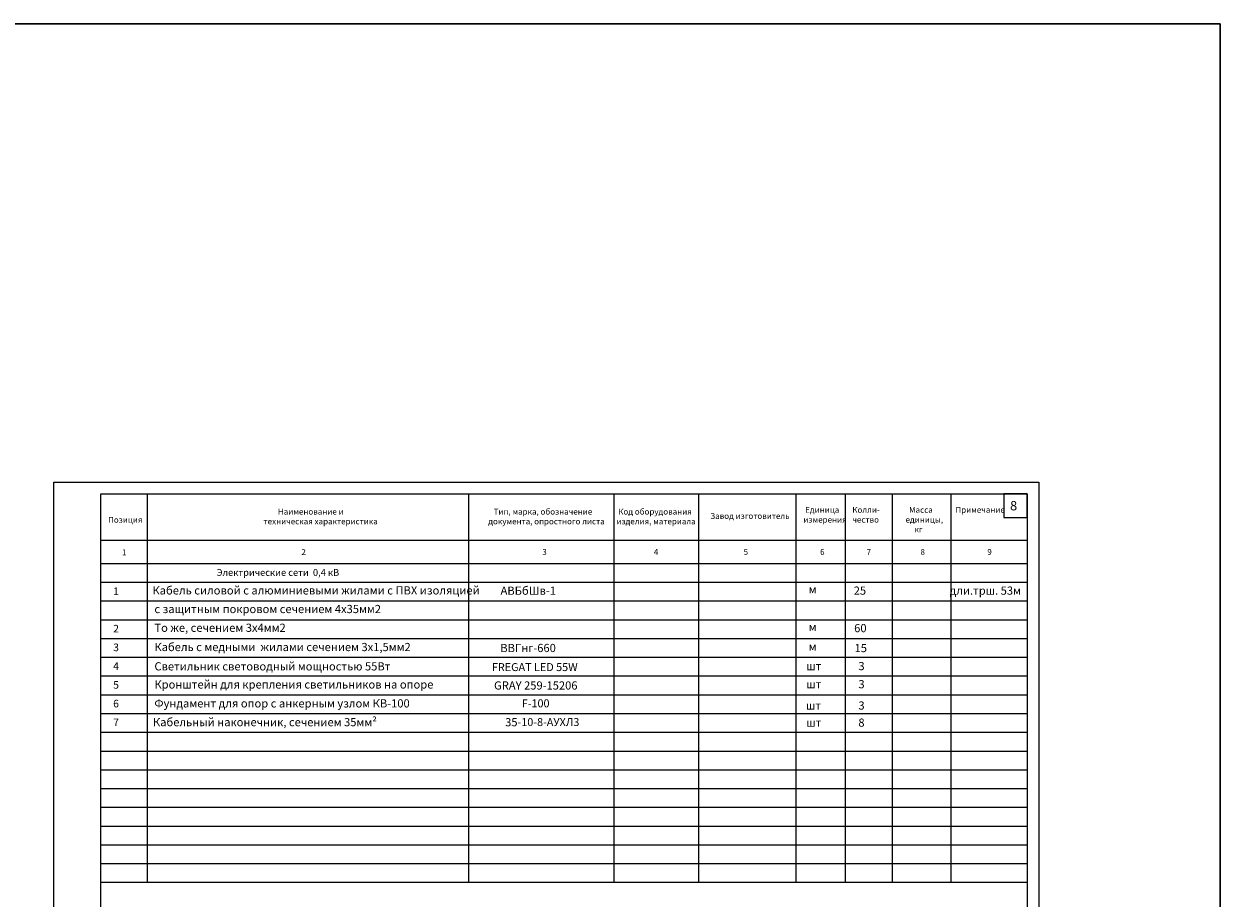
# Model space of a CAD drawing. Units: metres. Extents: x -407 to 2334, y -722 to -386.
# Drawn here: x 2079 to 2334, y -572 to -386 of the extents above; entities that cross this region are included whole.
import ezdxf

# ---------------------------------------------------------------- set-up
doc = ezdxf.new("R2010")
doc.units = ezdxf.units.M
doc.linetypes.add('CONTI', pattern=[0])
doc.layers.add('7', color=7, linetype='Continuous')
doc.layers.add('RAMKA', color=7, linetype='CONTI')
doc.layers.add('Н. осв.', color=7, linetype='Continuous', lineweight=50)
doc.styles.add('CHAPI', font='times.ttf')
doc.styles.get("Standard").update_dxf_attribs({"font": 'simplex.shx'})

msp = doc.modelspace()

# ---------------------------------------------------------------- linework, layer by layer
at = {"ltscale": 0.4}
msp.add_line((2105.32677, -568.73734), (2105.32677, -485.9126), dxfattribs=at)
at = {"lineweight": 25, "ltscale": 0.4}
for p, q in [((2173.8165, -568.73734), (2173.8165, -485.9126)), ((2204.81939, -568.73734), (2204.81939, -485.9126)), ((2222.82107, -568.73734), (2222.82107, -485.9126)), ((2243.6317, -568.73734), (2243.6317, -485.9126)), ((2264.13361, -568.73734), (2264.13361, -485.9126)), ((2276.63478, -568.73734), (2276.63478, -485.9126)), ((2095.35312, -495.73053), (2292.87153, -495.73053)), ((2095.35312, -500.731), (2292.87153, -500.731)), ((2095.35312, -504.73137), (2292.87153, -504.73137)), ((2095.35312, -520.73286), (2292.87153, -520.73286)), ((2095.35312, -524.73324), (2292.87153, -524.73324)), ((2095.35312, -540.73473), (2292.87153, -540.73473)), ((2095.35312, -544.7351), (2292.87153, -544.7351)), ((2095.35312, -548.73547), (2292.87153, -548.73547)), ((2095.35312, -552.73585), (2292.87153, -552.73585)), ((2095.35312, -556.73622), (2292.87153, -556.73622)), ((2095.35312, -556.73622), (2292.87153, -556.73622)), ((2095.35312, -556.73622), (2292.87153, -556.73622)), ((2095.35312, -560.73659), (2292.87153, -560.73659)), ((2095.35312, -564.73697), (2292.87153, -564.73697)), ((2095.35312, -568.73734), (2292.87153, -568.73734))]:
    msp.add_line(p, q, dxfattribs=at)
for p, q in [((2254.13268, -568.73734), (2254.13268, -485.9126)), ((2095.35312, -508.73174), (2292.87153, -508.73174)), ((2095.35312, -512.73212), (2292.87153, -512.73212)), ((2095.35312, -516.73249), (2292.87153, -516.73249)), ((2095.35312, -528.73361), (2292.87153, -528.73361)), ((2095.35312, -532.73398), (2292.87153, -532.73398)), ((2095.35312, -536.73436), (2292.87153, -536.73436))]:
    msp.add_line(p, q)
at = {"color": 1, "lineweight": 30}
msp.add_lwpolyline([(-57.98224, -385.66103), (2333.9723, -385.66103), (2333.9723, -722.05018), (-57.98224, -722.05018)], close=True, dxfattribs=at)
at = {"color": 7, "lineweight": 25}
msp.add_lwpolyline([(2292.85312, -485.9126), (2287.85312, -485.9126), (2287.85312, -490.9126), (2292.85312, -490.9126), (2292.85312, -485.9126)], dxfattribs=at)
at = {"layer": 'RAMKA', "color": 7}
msp.add_line((2085.35312, -631.9126), (2085.35312, -483.4126), dxfattribs=at)
at = {"layer": 'RAMKA', "color": 7, "lineweight": 25}
for p, q in [((2085.35312, -483.4126), (2295.35312, -483.4126)), ((2295.35312, -483.4126), (2295.35312, -631.9126)), ((2095.35312, -629.4126), (2095.35312, -485.9126)), ((2095.35312, -485.9126), (2292.85312, -485.9126)), ((2292.85312, -485.9126), (2292.85312, -629.4126))]:
    msp.add_line(p, q, dxfattribs=at)

# ---------------------------------------------------------------- texts
at = {"color": 1, "lineweight": 25}
for s, insert, char_height, width, attachment_point in [('{\\fTahoma|b0|i0|c204|p34;\\C256;        Наименование и \\Pтехническая характеристика }', (2130.06455, -489.05606), 1.2501166, 25.2650599, 1), ('{\\fTahoma|b0|i0|c204|p34;\\C256;   Тип, марка, обозначение документа, опростного листа}', (2177.96274, -489.05606), 1.2501166, 25.2650599, 1), ('{\\fTahoma|b0|i0|c204|p34;\\C256; Код оборудования изделия, материала}', (2205.29353, -489.05606), 1.2501166, 17.5275375, 1), ('{\\fTahoma|b0|i0|c204|p34;\\C256; Единица измерения}', (2245.1462, -488.68201), 1.2501166, 10.5664973, 1), ('{\\fTahoma|b0|i0|c204|p34;\\C256;    Колли-\\P    чество}', (2254.05089, -488.68201), 1.2501166, 10.5664973, 1), ('{\\fTahoma|b0|i0|c204|p34;\\C256;    Масса\\P  единицы, \\P       кг}', (2266.15438, -488.68201), 1.2501166, 10.5664973, 1), ('{\\fTahoma|b0|i0|c204|p34;\\C256;Примечание}', (2277.54833, -488.68201), 1.2501166, 10.1945148, 1), ('{\\fTahoma|b0|i0|c204|p34;\\C256;Позиция }', (2096.91757, -490.80389), 1.2501166, 6.7359118, 1), ('{\\fTahoma|b0|i0|c204|p34;\\C256; Завод изготовитель }', (2224.90496, -489.98444), 1.2501166, 17.5275375, 1), ('{\\fTahoma|b0|i0|c204|p34;\\C256;1 }', (2099.90056, -497.72352), 1.2501166, 3.3115267, 1), ('{\\fTahoma|b0|i0|c204|p34;\\C256;2}', (2138.14242, -497.65521), 1.2501166, 3.3115267, 1), ('{\\fTahoma|b0|i0|c204|p34;\\C256;3}', (2189.49063, -497.65521), 1.2501166, 3.3115267, 1), ('{\\fTahoma|b0|i0|c204|p34;\\C256;4}', (2213.25954, -497.65521), 1.2501166, 3.3115267, 1), ('{\\fTahoma|b0|i0|c204|p34;\\C256;5}', (2232.40423, -497.65521), 1.2501166, 3.3115267, 1), ('{\\fTahoma|b0|i0|c204|p34;\\C256;6}', (2248.70666, -497.65521), 1.2501166, 3.3115267, 1), ('{\\fTahoma|b0|i0|c204|p34;\\C256;7}', (2258.62757, -497.65521), 1.2501166, 3.3115267, 1), ('{\\fTahoma|b0|i0|c204|p34;\\C256;8}', (2270.10364, -497.65521), 1.2501166, 3.3115267, 1), ('{\\fTahoma|b0|i0|c204|p34;\\C256;9}', (2284.34751, -497.65521), 1.2501166, 3.3115267, 1), ('{\\fTimes New Roman|b1|i0|c204|p18;\\C256;Электрические сети  0,4 кВ}', (2133.11646, -502.65747), 1.4527773, 65.7074939, 5)]:
    msp.add_mtext(s, dxfattribs=dict(at, insert=insert, char_height=char_height, width=width, attachment_point=attachment_point))
at = {"color": 7, "lineweight": 25, "insert": (2289.96055, -487.41045), "char_height": 1.5, "width": 7.6523448, "attachment_point": 2}
msp.add_mtext('{\\fArial|b1|i0|c204|p34;\\H1.3333x;8\\fArial Tj|b1|i0|c204|p34;\\H0.62501x; }', dxfattribs=at)
at = {"insert": (2106.36555, -506.47815), "char_height": 1.7501632, "width": 91.644358, "attachment_point": 4}
msp.add_mtext('{\\fTimes New Roman|b0|i0|c204|p18;Кабель силовой с алюминиевыми жилами с ПВХ изоляцией}', dxfattribs=at)
at = {"layer": '7', "lineweight": 25, "attachment_point": 1, "style": 'CHAPI'}
for s, insert, char_height, width in [('                   1', (2088.57114, -505.84943), 1.6243702, 66.0769753), ('                {\\H1.1094x; АВБбШв-1}', (2172.36135, -505.66259), 1.5730865, 63.9908308), ('                   {\\H1.1094x;м}', (2237.13176, -505.37908), 1.5730865, 63.9908308), ('                  {\\H1.1094x;  25}', (2246.15691, -505.65152), 1.5730865, 63.9908308), ('        {\\H1.1094x; дли.трш. 53м}', (2271.94142, -505.65152), 1.5730865, 20.7688162), ('с защитным покровом сечением 4х35мм2', (2106.79399, -509.57694), 1.7451751, 63.9908308), ('                   2', (2088.57114, -513.82834), 1.6243702, 66.0769753), ('То же, сечением 3х4мм2', (2106.79399, -513.57782), 1.7451749, 63.9908256), ('                   {\\H1.1094x;м}', (2237.13176, -513.37983), 1.5730865, 63.9908308), ('                  {\\H1.1094x; 60}', (2246.78218, -513.65227), 1.5730865, 15.2454511), ('Кабель с медными  жилами сечением 3х1,5мм2', (2106.79399, -517.68097), 1.7451749, 63.9908256), ('                   3', (2088.57114, -517.8178), 1.6243702, 66.0769753), ('                 {\\H1.1094x;ВВГнг-660}', (2172.36134, -517.88439), 1.5730864, 63.9908256), ('                   {\\H1.1094x;м}', (2237.13175, -517.60153), 1.5730864, 63.9908256), ('                   {\\H1.1094x;15}', (2246.91637, -517.90677), 1.5730864, 63.9908256), ('                   4', (2088.57114, -521.80725), 1.6243702, 66.0769753), ('\\pt0.09972;{\\fTimes New Roman|b0|i0|c204|p22;\\C0;Светильник световодный мощностью 55Вт}', (2106.79399, -521.80283), 1.7451749, 63.9908256), ('                 {\\H1.1094x;  шт}', (2236.51058, -521.74791), 1.5730864, 63.9908256), ('                   {\\H1.1094x;3}', (2247.73431, -521.74789), 1.5730864, 63.9908256), ('                   5', (2088.57114, -525.80763), 1.6243702, 14.6620739), ('Кронштейн для крепления светильников на опоре', (2106.79399, -525.66633), 1.745182, 63.9908256), ('                 {\\H1.1094x;  шт}', (2236.51058, -525.61142), 1.5730864, 63.9908256), ('                   {\\H1.1094x;3}', (2247.73423, -525.61142), 1.5730864, 63.9908256), ('                   6', (2088.57114, -529.808), 1.6243702, 66.0769753), ('Фундамент для опор с анкерным узлом КВ-100', (2106.79399, -529.70279), 1.7451749, 63.9908256), ('                   {\\H1.1094x;3}', (2247.73423, -530.15522), 1.5730864, 63.9908256), ('                  {\\H1.1094x; шт}', (2236.4821, -530.15522), 1.5730864, 63.9908256), ('                   7', (2088.57114, -533.80837), 1.6243702, 66.0769753), ('Кабельный наконечник, сечением 35мм² ', (2106.47848, -533.70317), 1.7451751, 63.9908308), ('                  {\\H1.1094x; шт}', (2236.56295, -533.80798), 1.5730865, 63.9908308), ('                   {\\H1.1094x;8}', (2247.7312, -533.80798), 1.5730865, 63.9908308)]:
    msp.add_mtext(s, dxfattribs=dict(at, insert=insert, char_height=char_height, width=width))
at = {"layer": 'Н. осв.', "lineweight": 25, "attachment_point": 1}
for s, insert, char_height, width in [('{\\fTimes New Roman|b0|i0|c204|p18;\\H1.0325x;   \\fTimes New Roman|b0|i0|c204|p22; \\fTimes New Roman|b0|i0|c204|p18; \\fTimes New Roman|b0|i0|c0|p22;\\H0.96852x;\\C0;FREGAT LED 55W}', (2176.07239, -521.99197), 1.69028419, 26.8227168), ('{\\fTimes New Roman|b0|i0|c204|p18;      GRAY 259-15206 }', (2175.99871, -525.88361), 1.745182, 26.8227168), ('{\\fTimes New Roman|b0|i0|c204|p18;   \\H1.0325x;  \\fTimes New Roman|b0|i0|c0|p18;\\H0.96852x;F-100}', (2182.49271, -529.71802), 1.6902842, 10.5283995), ('{\\fTimes New Roman|b0|i0|c204|p18;   \\H1.0325x;  \\fTimes New Roman|b0|i0|c0|p18;3\\fTimes New Roman|b0|i0|c204|p18;5\\H0.96852x;-10-8-АУХЛ3}', (2178.94543, -533.71839), 1.69028433, 26.822719)]:
    msp.add_mtext(s, dxfattribs=dict(at, insert=insert, char_height=char_height, width=width))

doc.saveas('drawing.dxf')
